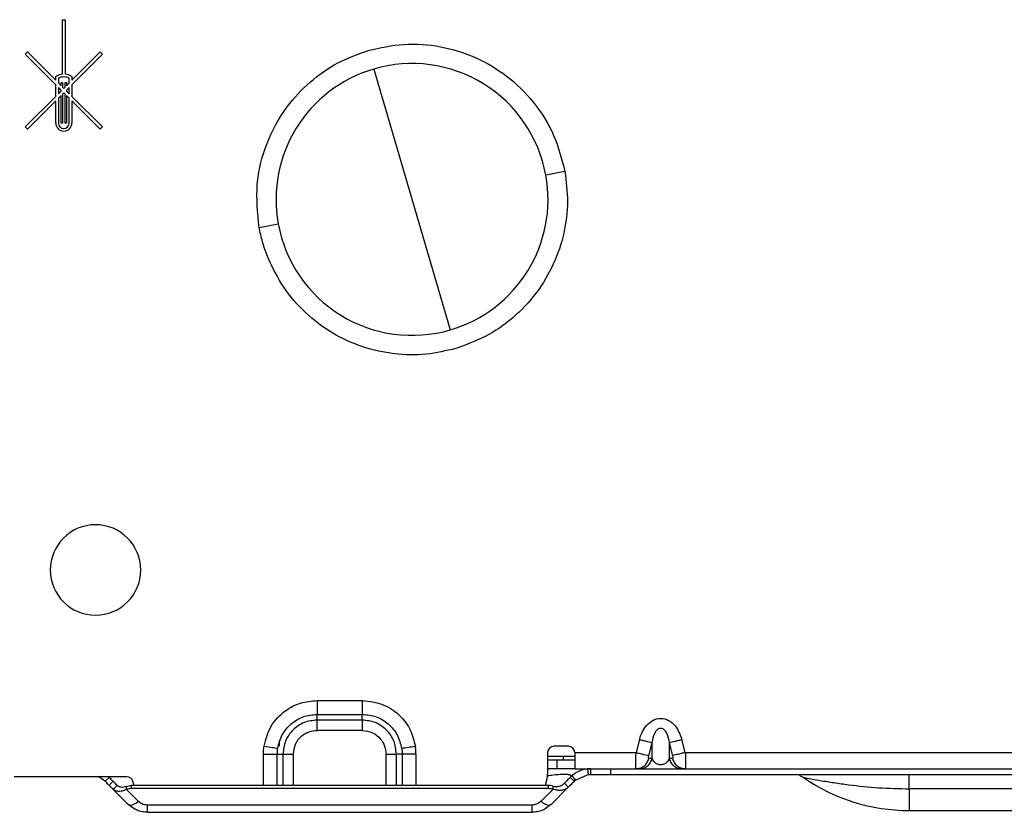
# Model space of a CAD drawing. Units: inches. Extents: x 6.5 to 93.8, y 7.5 to 56.9.
# Drawn here: x 74.5 to 78.8, y 7.5 to 11 of the extents above; entities that cross this region are included whole.
import ezdxf

# ---------------------------------------------------------------- set-up
doc = ezdxf.new("R2010")
doc.units = ezdxf.units.IN
doc.header["$MEASUREMENT"] = 0

msp = doc.modelspace()

# ---------------------------------------------------------------- linework, layer by layer
at = {"color": 7, "linetype": 'Continuous', "lineweight": 25}
for p, q in [((74.7122, 10.9896), (74.7249, 10.9896)), ((74.7122, 10.7516), (74.7122, 10.9896)), ((74.7249, 10.9896), (74.7249, 10.7516)), ((74.5504, 10.839), (74.5602, 10.8489)), ((74.5602, 10.8489), (74.6831, 10.7259)), ((74.754, 10.7259), (74.877, 10.8489)), ((74.877, 10.8489), (74.8868, 10.839)), ((74.6831, 10.7063), (74.5504, 10.839)), ((74.8868, 10.839), (74.754, 10.7063)), ((76.068, 10.7746), (76.4014, 9.6382)), ((74.6831, 10.7417), (74.6861, 10.7434)), ((74.6831, 10.7259), (74.6831, 10.7417)), ((74.695, 10.7347), (74.695, 10.7141)), ((74.7422, 10.7141), (74.7422, 10.7347)), ((74.751, 10.7434), (74.754, 10.7417)), ((74.754, 10.7417), (74.754, 10.7259)), ((74.6832, 10.6551), (74.6831, 10.7063)), ((74.695, 10.7141), (74.7069, 10.7021)), ((74.7069, 10.6825), (74.695, 10.6945)), ((74.695, 10.6945), (74.695, 10.6669)), ((74.695, 10.6669), (74.7069, 10.6788)), ((74.7069, 10.7166), (74.7128, 10.7166)), ((74.7069, 10.7021), (74.7069, 10.7166)), ((74.7069, 10.6788), (74.7069, 10.6825)), ((74.7128, 10.7166), (74.7128, 10.6962)), ((74.7128, 10.6962), (74.7186, 10.6905)), ((74.7186, 10.6905), (74.7243, 10.6962)), ((74.7243, 10.7166), (74.7302, 10.7166)), ((74.7243, 10.6962), (74.7243, 10.7166)), ((74.7302, 10.7166), (74.7302, 10.7021)), ((74.7302, 10.7021), (74.7422, 10.7141)), ((74.7422, 10.6945), (74.7302, 10.6825)), ((74.7302, 10.6825), (74.7302, 10.6788)), ((74.7302, 10.6788), (74.7422, 10.6669)), ((74.7422, 10.6669), (74.7422, 10.6945)), ((74.754, 10.7063), (74.754, 10.6551)), ((74.5504, 10.5223), (74.6832, 10.6551)), ((74.6832, 10.6354), (74.5602, 10.5125)), ((74.6832, 10.5391), (74.6832, 10.6354)), ((74.7069, 10.6592), (74.695, 10.6472)), ((74.695, 10.6472), (74.695, 10.5391)), ((74.7069, 10.5394), (74.7069, 10.6592)), ((74.7186, 10.6708), (74.7128, 10.6651)), ((74.7128, 10.6651), (74.7128, 10.5394)), ((74.7243, 10.6651), (74.7186, 10.6708)), ((74.7243, 10.5394), (74.7243, 10.6651)), ((74.7302, 10.6592), (74.7302, 10.5394)), ((74.7422, 10.6472), (74.7302, 10.6592)), ((74.7422, 10.5391), (74.7422, 10.6472)), ((74.754, 10.6551), (74.8868, 10.5223)), ((74.754, 10.6354), (74.754, 10.5391)), ((74.877, 10.5125), (74.754, 10.6354)), ((74.5602, 10.5125), (74.5504, 10.5223)), ((74.7128, 10.5394), (74.7069, 10.5394)), ((74.7302, 10.5394), (74.7243, 10.5394)), ((74.8868, 10.5223), (74.877, 10.5125)), ((76.9004, 10.328), (76.8172, 10.3128)), ((75.569, 10.0848), (75.6522, 10.1)), ((75.8213, 8.0234), (76.0182, 8.0234)), ((75.8213, 7.9631), (76.0182, 7.9631)), ((75.8213, 7.9383), (75.8213, 7.9631)), ((76.0182, 7.9383), (75.8213, 7.9383)), ((76.0182, 7.9383), (76.0182, 7.9631)), ((76.0182, 7.8931), (75.8213, 7.8931)), ((77.2249, 7.8538), (77.2102, 7.7969)), ((77.4245, 7.7969), (77.4099, 7.8538)), ((75.6559, 7.8442), (75.6559, 7.8245)), ((76.9158, 7.8245), (76.8528, 7.8245)), ((77.2657, 7.7827), (77.2804, 7.8395)), ((77.2804, 7.7709), (77.2804, 7.8395)), ((77.3544, 7.8395), (77.369, 7.7827)), ((77.3544, 7.8395), (77.3544, 7.7709)), ((75.6481, 7.7899), (75.6728, 7.7899)), ((76.1914, 7.7899), (76.1666, 7.7899)), ((76.8252, 7.7969), (76.8252, 7.7111)), ((76.8252, 7.7804), (76.8941, 7.7804)), ((76.8252, 7.7655), (76.8646, 7.7655)), ((76.8646, 7.7655), (76.8646, 7.7261)), ((76.8646, 7.7655), (76.9433, 7.7655)), ((76.8941, 7.7804), (76.9433, 7.7804)), ((76.9433, 7.7969), (77.2102, 7.7969)), ((76.9433, 7.7969), (76.9433, 7.7261)), ((77.2804, 7.7709), (77.2657, 7.7709)), ((77.369, 7.7709), (77.3544, 7.7709)), ((77.4245, 7.7969), (81.4425, 7.7969)), ((76.8646, 7.7261), (76.8252, 7.7261)), ((76.9433, 7.7261), (76.8646, 7.7261)), ((76.9433, 7.7261), (77.0136, 7.7261)), ((76.9518, 7.7261), (76.963, 7.7261)), ((77.0136, 7.7261), (76.9981, 7.7251)), ((76.9981, 7.7251), (77.0011, 7.7009)), ((77.0136, 7.7017), (77.0136, 7.7261)), ((77.0136, 7.7261), (77.0382, 7.7261)), ((77.0382, 7.7261), (77.2102, 7.7261)), ((77.1004, 7.7017), (77.1004, 7.7261)), ((77.2102, 7.7261), (77.2097, 7.7275)), ((77.2097, 7.7274), (77.2161, 7.7271)), ((77.2102, 7.7261), (77.2195, 7.7277)), ((77.2102, 7.7261), (77.4245, 7.7261)), ((77.4245, 7.7261), (81.4425, 7.7261)), ((74.9928, 7.6914), (74.5024, 7.6914)), ((74.916, 7.6887), (74.8988, 7.6715)), ((76.9234, 7.6887), (76.9407, 7.6715)), ((76.9299, 7.6948), (76.946, 7.6764)), ((76.946, 7.6764), (77.0011, 7.7009)), ((77.0011, 7.7009), (77.0136, 7.7017)), ((77.0136, 7.7017), (77.1004, 7.7017)), ((77.1004, 7.7017), (84.7504, 7.7017)), ((74.8988, 7.6715), (74.9072, 7.663)), ((74.9332, 7.6715), (74.916, 7.6543)), ((74.9339, 7.6363), (74.9512, 7.6536)), ((74.9339, 7.6363), (74.9993, 7.5709)), ((74.9914, 7.6364), (74.9914, 7.6486)), ((75.0438, 7.584), (74.9914, 7.6364)), ((75.012, 7.6533), (75.012, 7.6411)), ((76.8276, 7.6533), (75.012, 7.6533)), ((75.012, 7.6411), (76.8276, 7.6411)), ((75.0252, 7.6533), (75.0194, 7.6709)), ((76.8493, 7.6377), (76.7956, 7.584)), ((76.8276, 7.6533), (76.8276, 7.6411)), ((76.9151, 7.6459), (76.8401, 7.5709)), ((76.8493, 7.6377), (76.8493, 7.6499)), ((76.8979, 7.6631), (76.9151, 7.6459)), ((76.9151, 7.6459), (76.9407, 7.6715)), ((82.5339, 7.6389), (78.4, 7.6389)), ((78.4, 7.6389), (78.4, 7.5442)), ((75.0096, 7.5661), (74.9993, 7.5709)), ((75.0162, 7.5571), (74.9993, 7.5709)), ((76.7566, 7.5678), (75.0828, 7.5678)), ((75.0828, 7.5363), (76.7566, 7.5363)), ((78.4, 7.5442), (82.5339, 7.5442))]:
    msp.add_line(p, q, dxfattribs=at)
at = {"color": 8, "linetype": 'Continuous', "lineweight": 25}
for p, q in [((75.5877, 7.6533), (75.5877, 7.7899)), ((75.6481, 7.6533), (75.6481, 7.7899)), ((75.6728, 7.7899), (75.6728, 7.6533)), ((75.7181, 7.6533), (75.7181, 7.7899)), ((76.1214, 7.6533), (76.1214, 7.7899)), ((76.1666, 7.6533), (76.1666, 7.7899)), ((76.1914, 7.7899), (76.1914, 7.6533)), ((76.2517, 7.7899), (76.2517, 7.6533)), ((76.8941, 7.7655), (76.8941, 7.7804))]:
    msp.add_line(p, q, dxfattribs=at)
at = {"color": 7, "linetype": 'Continuous', "lineweight": 25, "flags": 128}
msp.add_lwpolyline([(76.8252, 7.7111), (76.8222, 7.6804), (76.8143, 7.6533)], dxfattribs=at)
at = {"color": 7, "linetype": 'Continuous', "lineweight": 25}
for centre, radius, start, end in [((76.2347, 10.2064), 0.5921, 106.3521, 190.3534), ((76.2347, 10.2064), 0.5921, 10.3534, 106.3521), ((74.718, 10.687), 0.0648, 95.1152, 119.4801), ((74.7186, 10.6857), 0.0544, 90, 115.7006), ((74.7186, 10.6857), 0.0544, 64.2665, 90), ((74.7191, 10.687), 0.0648, 60.4783, 84.877), ((74.7185, 10.5393), 0.0353, 180.2701, 270.2035), ((74.7184, 10.5393), 0.0235, 180.3815, 270.3306), ((74.7187, 10.5393), 0.0353, 269.7965, 359.7299), ((74.7187, 10.5393), 0.0235, 269.6694, 359.6185), ((76.2347, 10.2064), 0.5921, 286.3521, 10.3534), ((76.2347, 10.2064), 0.5921, 190.3534, 286.3521), ((74.8567, 8.5922), 0.1969, 90, 270), ((74.8567, 8.5922), 0.1969, 270, 90), ((76.8528, 7.7969), 0.0276, 90, 180), ((76.9158, 7.7969), 0.0276, 0, 90), ((74.9928, 7.6639), 0.0276, 14.7925, 90), ((78.4, 8.356), 0.8118, 235.4029, 270)]:
    msp.add_arc(centre, radius, start, end, dxfattribs=at)
for points, knots in [([(75.569, 10.0848), (75.5627, 10.147), (75.5502, 10.2707), (75.596, 10.4528), (75.6789, 10.6045), (75.7878, 10.7211), (75.9077, 10.8064), (75.999, 10.8394), (76.0442, 10.8557)], [0, 0, 0, 0, 0.188369, 0.374621, 0.55885, 0.706826, 0.85502, 1, 1, 1, 1]), ([(76.0442, 10.8557), (76.0955, 10.8671), (76.1992, 10.8901), (76.3597, 10.8775), (76.5123, 10.8304), (76.6517, 10.7476), (76.7691, 10.632), (76.859, 10.4893), (76.8867, 10.3814), (76.9004, 10.328)], [0, 0, 0, 0, 0.138834, 0.280396, 0.42095, 0.559389, 0.706196, 0.854443, 1, 1, 1, 1]), ([(76.9004, 10.328), (76.9058, 10.2845), (76.917, 10.1951), (76.8995, 10.0572), (76.8543, 9.9217), (76.779, 9.7952), (76.6775, 9.688), (76.5577, 9.6046), (76.4686, 9.5726), (76.4252, 9.5571)], [0, 0, 0, 0, 0.132499, 0.272151, 0.416536, 0.562674, 0.714217, 0.860909, 1, 1, 1, 1]), ([(75.6106, 9.9447), (75.6008, 9.9702), (75.5833, 10.0159), (75.5734, 10.0637), (75.569, 10.0848)], [0, 0, 0, 0, 0.559224, 1, 1, 1, 1]), ([(76.4252, 9.5571), (76.3827, 9.5471), (76.2953, 9.5267), (76.157, 9.5296), (76.0182, 9.5598), (75.885, 9.6207), (75.768, 9.7095), (75.6723, 9.8189), (75.6308, 9.9035), (75.6106, 9.9447)], [0, 0, 0, 0, 0.13257, 0.272227, 0.41657, 0.562647, 0.714143, 0.860836, 1, 1, 1, 1]), ([(75.5903, 7.8245), (75.5985, 7.8547), (75.6148, 7.915), (75.6768, 7.979), (75.7482, 8.0168), (75.7969, 8.0212), (75.8213, 8.0234)], [0, 0, 0, 0, 0.279897, 0.559601, 0.779867, 1, 1, 1, 1]), ([(76.0182, 8.0234), (76.0492, 8.0198), (76.1113, 8.0126), (76.1838, 7.9609), (76.2317, 7.8958), (76.2433, 7.8483), (76.2491, 7.8245)], [0, 0, 0, 0, 0.279923, 0.559633, 0.779897, 1, 1, 1, 1]), ([(75.65, 7.8156), (75.6551, 7.8356), (75.6654, 7.8756), (75.7061, 7.9236), (75.7597, 7.9567), (75.8007, 7.961), (75.8213, 7.9631)], [0, 0, 0, 0, 0.250025, 0.499989, 0.749951, 1, 1, 1, 1]), ([(75.8213, 7.9383), (75.8018, 7.9361), (75.7629, 7.9316), (75.7139, 7.8973), (75.6795, 7.8483), (75.6751, 7.8094), (75.6728, 7.7899)], [0, 0, 0, 0, 0.250033, 0.499756, 0.749492, 1, 1, 1, 1]), ([(76.0182, 7.9631), (76.0387, 7.961), (76.0798, 7.9567), (76.1334, 7.9236), (76.174, 7.8756), (76.1843, 7.8356), (76.1895, 7.8156)], [0, 0, 0, 0, 0.25008, 0.500054, 0.750009, 1, 1, 1, 1]), ([(76.1666, 7.7899), (76.1644, 7.8093), (76.1599, 7.8482), (76.1256, 7.8972), (76.0766, 7.9316), (76.0376, 7.9361), (76.0182, 7.9383)], [0, 0, 0, 0, 0.2500334, 0.4997562, 0.7494925, 1, 1, 1, 1]), ([(77.2249, 7.8538), (77.2283, 7.8647), (77.2352, 7.8865), (77.2544, 7.9157), (77.2816, 7.9389), (77.3175, 7.9487), (77.3531, 7.9388), (77.3897, 7.9084), (77.4019, 7.8755), (77.4099, 7.8538)], [0, 0, 0, 0, 0.1222178, 0.2459788, 0.3723259, 0.5010349, 0.6297767, 0.7560327, 1, 1, 1, 1]), ([(75.7181, 7.7899), (75.72, 7.805), (75.7239, 7.8353), (75.7516, 7.8693), (75.7856, 7.8895), (75.8094, 7.8919), (75.8213, 7.8931)], [0, 0, 0, 0, 0.280064, 0.559434, 0.779642, 1, 1, 1, 1]), ([(76.0182, 7.8931), (76.0333, 7.8911), (76.0636, 7.8872), (76.0975, 7.8596), (76.1178, 7.8256), (76.1202, 7.8018), (76.1214, 7.7899)], [0, 0, 0, 0, 0.280064, 0.559434, 0.779642, 1, 1, 1, 1]), ([(77.2804, 7.8395), (77.2831, 7.8538), (77.2871, 7.8741), (77.2998, 7.8948), (77.3093, 7.9022), (77.3173, 7.9043), (77.3254, 7.9022), (77.3349, 7.8948), (77.3476, 7.8741), (77.3516, 7.8538), (77.3544, 7.8395)], [0, 0, 0, 0, 0.280157, 0.401807, 0.453694, 0.499866, 0.546054, 0.597901, 0.719767, 1, 1, 1, 1]), ([(75.5877, 7.7899), (75.5879, 7.7964), (75.5881, 7.808), (75.5896, 7.8194), (75.5903, 7.8245)], [0, 0, 0, 0, 0.559944, 1, 1, 1, 1]), ([(75.5903, 7.8245), (75.6032, 7.8226), (75.6262, 7.8191), (75.6427, 7.8167), (75.65, 7.8156)], [0, 0, 0, 0, 0.559059, 1, 1, 1, 1]), ([(75.6481, 7.7899), (75.6482, 7.7947), (75.6483, 7.8033), (75.6495, 7.8118), (75.65, 7.8156)], [0, 0, 0, 0, 0.5600081, 1, 1, 1, 1]), ([(76.1895, 7.8156), (76.199, 7.817), (76.2161, 7.8196), (76.239, 7.823), (76.2491, 7.8245)], [0, 0, 0, 0, 0.55906, 1, 1, 1, 1]), ([(76.1895, 7.8156), (76.1901, 7.8108), (76.1912, 7.8022), (76.1913, 7.7936), (76.1914, 7.7899)], [0, 0, 0, 0, 0.559939, 1, 1, 1, 1]), ([(76.2517, 7.7899), (76.2516, 7.7964), (76.2513, 7.808), (76.2498, 7.8194), (76.2491, 7.8245)], [0, 0, 0, 0, 0.5600036, 1, 1, 1, 1]), ([(77.2657, 7.7709), (77.2653, 7.7711), (77.2646, 7.7715), (77.2644, 7.7747), (77.2648, 7.7786), (77.2654, 7.7813), (77.2657, 7.7827)], [0, 0, 0, 0, 0.2815769, 0.5585039, 0.7774828, 1, 1, 1, 1]), ([(77.3544, 7.7709), (77.3516, 7.7648), (77.3476, 7.756), (77.3349, 7.7471), (77.3263, 7.7443), (77.3211, 7.7435), (77.3174, 7.7433), (77.3136, 7.7435), (77.3085, 7.7443), (77.2998, 7.7471), (77.2871, 7.756), (77.2832, 7.7648), (77.2804, 7.7709)], [0, 0, 0, 0, 0.280032, 0.401754, 0.455066, 0.478157, 0.500007, 0.521849, 0.544947, 0.598316, 0.71995, 1, 1, 1, 1]), ([(77.369, 7.7827), (77.3694, 7.7809), (77.3702, 7.7775), (77.3704, 7.7736), (77.3699, 7.7713), (77.3693, 7.771), (77.369, 7.7709)], [0, 0, 0, 0, 0.281577, 0.558504, 0.777483, 1, 1, 1, 1]), ([(77.4245, 7.7969), (77.4247, 7.7921), (77.4251, 7.7826), (77.4256, 7.7649), (77.4259, 7.7456), (77.4256, 7.7327), (77.4251, 7.7269), (77.4247, 7.7264), (77.4245, 7.7261)], [0, 0, 0, 0, 0.1303261, 0.2572788, 0.5000007, 0.7426978, 0.8696561, 1, 1, 1, 1]), ([(76.9981, 7.7251), (76.9898, 7.7236), (76.9739, 7.7207), (76.9509, 7.7108), (76.9369, 7.7001), (76.9299, 7.6948)], [0, 0, 0, 0, 0.3558982, 0.6832761, 1, 1, 1, 1]), ([(74.8649, 7.694), (74.8682, 7.6925), (74.8751, 7.6894), (74.8875, 7.6818), (74.8943, 7.6756), (74.8988, 7.6715)], [0, 0, 0, 0, 0.2419967, 0.5005156, 1, 1, 1, 1]), ([(74.8698, 7.6914), (74.8743, 7.6892), (74.885, 7.6841), (74.8938, 7.676), (74.8988, 7.6715)], [0, 0, 0, 0, 0.4285211, 1, 1, 1, 1]), ([(74.916, 7.6887), (74.9212, 7.6835), (74.9305, 7.6742), (74.9324, 7.6723), (74.9332, 7.6715)], [0, 0, 0, 0, 0.560592, 1, 1, 1, 1]), ([(76.8973, 7.7027), (76.9036, 7.7025), (76.9169, 7.702), (76.9292, 7.6976), (76.9258, 7.6923), (76.9234, 7.6887)], [0, 0, 0, 0, 0.227483, 0.477561, 1, 1, 1, 1]), ([(76.9234, 7.6887), (76.919, 7.6843), (76.9111, 7.6764), (76.9019, 7.6672), (76.8979, 7.6631)], [0, 0, 0, 0, 0.559529, 1, 1, 1, 1]), ([(76.9299, 7.6948), (76.9288, 7.6937), (76.9267, 7.6919), (76.9244, 7.6897), (76.9234, 7.6887)], [0, 0, 0, 0, 0.560041, 1, 1, 1, 1]), ([(76.9407, 7.6715), (76.9417, 7.6725), (76.9436, 7.6743), (76.9452, 7.6757), (76.946, 7.6764)], [0, 0, 0, 0, 0.560018, 1, 1, 1, 1]), ([(77.9202, 7.6998), (77.9201, 7.6998), (77.9196, 7.6995), (77.9211, 7.6984), (77.9249, 7.6962), (77.9311, 7.6929), (77.9364, 7.6895), (77.9391, 7.6877)], [0, 0, 0, 0, 0.030066, 0.279807, 0.520601, 0.758048, 1, 1, 1, 1]), ([(77.9391, 7.6877), (77.9394, 7.6877), (77.9401, 7.6876), (77.9468, 7.6864), (77.9681, 7.6826), (78.0128, 7.6749), (78.0723, 7.6654), (78.1575, 7.6535), (78.2671, 7.6417), (78.3556, 7.6399), (78.4, 7.6389)], [0, 0, 0, 0, 0.0251995, 0.0509566, 0.1049841, 0.2224767, 0.3473301, 0.4756249, 0.7366211, 1, 1, 1, 1]), ([(74.8988, 7.6715), (74.904, 7.6663), (74.9132, 7.657), (74.9151, 7.6551), (74.916, 7.6543)], [0, 0, 0, 0, 0.560592, 1, 1, 1, 1]), ([(74.916, 7.6543), (74.9163, 7.6539), (74.917, 7.6532), (74.9227, 7.6475), (74.9297, 7.6405), (74.9339, 7.6363)], [0, 0, 0, 0, 0.2800118, 0.5601194, 1, 1, 1, 1]), ([(74.9512, 7.6536), (74.9457, 7.6591), (74.9359, 7.6689), (74.934, 7.6707), (74.9332, 7.6715)], [0, 0, 0, 0, 0.560181, 1, 1, 1, 1]), ([(74.9914, 7.6364), (74.9866, 7.6341), (74.9754, 7.6288), (74.9588, 7.6265), (74.9439, 7.6286), (74.9372, 7.6337), (74.9339, 7.6363)], [0, 0, 0, 0, 0.213951, 0.499415, 0.751143, 1, 1, 1, 1]), ([(74.9914, 7.6486), (74.9877, 7.6473), (74.98, 7.6446), (74.9687, 7.6448), (74.9586, 7.6475), (74.9537, 7.6515), (74.9512, 7.6536)], [0, 0, 0, 0, 0.241588, 0.499944, 0.751084, 1, 1, 1, 1]), ([(74.9914, 7.6486), (74.9951, 7.6501), (75.0016, 7.6527), (75.0088, 7.6531), (75.012, 7.6533)], [0, 0, 0, 0, 0.560415, 1, 1, 1, 1]), ([(74.9914, 7.6364), (74.9951, 7.6379), (75.0016, 7.6405), (75.0088, 7.6409), (75.012, 7.6411)], [0, 0, 0, 0, 0.560415, 1, 1, 1, 1]), ([(76.8493, 7.6499), (76.8454, 7.651), (76.8383, 7.6529), (76.8309, 7.6532), (76.8276, 7.6533)], [0, 0, 0, 0, 0.560021, 1, 1, 1, 1]), ([(76.8276, 7.6411), (76.8318, 7.6409), (76.8392, 7.6406), (76.8462, 7.6385), (76.8493, 7.6377)], [0, 0, 0, 0, 0.559657, 1, 1, 1, 1]), ([(76.8493, 7.6499), (76.8539, 7.649), (76.8631, 7.6472), (76.876, 7.6498), (76.888, 7.6547), (76.8944, 7.6602), (76.8979, 7.6631)], [0, 0, 0, 0, 0.2497713, 0.5000692, 0.728324, 1, 1, 1, 1]), ([(76.9151, 7.6459), (76.9107, 7.6423), (76.9025, 7.6356), (76.886, 7.6314), (76.8682, 7.631), (76.8556, 7.6354), (76.8493, 7.6377)], [0, 0, 0, 0, 0.270901, 0.499908, 0.749905, 1, 1, 1, 1]), ([(76.9407, 7.6715), (76.9363, 7.667), (76.9284, 7.6592), (76.9192, 7.6499), (76.9151, 7.6459)], [0, 0, 0, 0, 0.559529, 1, 1, 1, 1]), ([(75.0828, 7.5363), (75.0751, 7.5368), (75.0596, 7.5377), (75.0295, 7.5468), (75.0113, 7.5613), (74.9993, 7.5709)], [0, 0, 0, 0, 0.248891, 0.501936, 1, 1, 1, 1]), ([(75.0073, 7.5655), (75.0108, 7.5628), (75.0177, 7.5573), (75.0255, 7.552), (75.0297, 7.5505), (75.0299, 7.5504)], [0, 0, 0, 0, 0.4840544, 0.9742454, 1, 1, 1, 1]), ([(75.0828, 7.5678), (75.0745, 7.5688), (75.0595, 7.5707), (75.0487, 7.5799), (75.0438, 7.584)], [0, 0, 0, 0, 0.552075, 1, 1, 1, 1]), ([(76.7956, 7.584), (76.7893, 7.5789), (76.7781, 7.5699), (76.7631, 7.5684), (76.7566, 7.5678)], [0, 0, 0, 0, 0.565712, 1, 1, 1, 1]), ([(76.8401, 7.5709), (76.8281, 7.5613), (76.81, 7.5468), (76.7799, 7.5377), (76.7644, 7.5368), (76.7566, 7.5363)], [0, 0, 0, 0, 0.497365, 0.75069, 1, 1, 1, 1])]:
    msp.add_open_spline(points, degree=3, knots=knots, dxfattribs=at)
for points in [[(75.8213, 8.0234), (75.8213, 8.0177), (75.8213, 8.0062), (75.8213, 7.9899), (75.8213, 7.975), (75.8213, 7.9671), (75.8213, 7.9631)], [(76.0182, 8.0234), (76.0182, 8.0177), (76.0182, 8.0062), (76.0182, 7.9899), (76.0182, 7.975), (76.0182, 7.9671), (76.0182, 7.9631)], [(75.8213, 7.8931), (75.8213, 7.8974), (75.8213, 7.906), (75.8213, 7.9182), (75.8213, 7.9294), (75.8213, 7.9354), (75.8213, 7.9383)], [(76.0182, 7.9383), (76.0182, 7.9354), (76.0182, 7.9294), (76.0182, 7.9182), (76.0182, 7.906), (76.0182, 7.8974), (76.0182, 7.8931)], [(77.2249, 7.8538), (77.2312, 7.8522), (77.2439, 7.8489), (77.2607, 7.8446), (77.274, 7.8412), (77.2782, 7.8401), (77.2804, 7.8395)], [(77.3544, 7.8395), (77.3565, 7.8401), (77.3607, 7.8412), (77.3741, 7.8446), (77.3909, 7.8489), (77.4035, 7.8522), (77.4099, 7.8538)], [(75.5877, 7.7899), (75.5935, 7.7899), (75.6049, 7.7899), (75.6212, 7.7899), (75.6362, 7.7899), (75.6441, 7.7899), (75.6481, 7.7899)], [(75.6728, 7.7899), (75.6758, 7.7899), (75.6817, 7.7899), (75.6929, 7.7899), (75.7052, 7.7899), (75.7138, 7.7899), (75.7181, 7.7899)], [(76.1214, 7.7899), (76.1257, 7.7899), (76.1343, 7.7899), (76.1465, 7.7899), (76.1577, 7.7899), (76.1637, 7.7899), (76.1666, 7.7899)], [(76.2517, 7.7899), (76.246, 7.7899), (76.2345, 7.7899), (76.2182, 7.7899), (76.2033, 7.7899), (76.1954, 7.7899), (76.1914, 7.7899)], [(77.2102, 7.7969), (77.2166, 7.7953), (77.2292, 7.7921), (77.246, 7.7877), (77.2594, 7.7843), (77.2636, 7.7832), (77.2657, 7.7827)], [(77.2249, 7.7261), (77.2312, 7.7267), (77.2439, 7.728), (77.2607, 7.7378), (77.274, 7.7523), (77.2782, 7.7647), (77.2804, 7.7709)], [(77.3544, 7.7709), (77.3565, 7.7647), (77.3607, 7.7523), (77.3741, 7.7378), (77.3909, 7.728), (77.4035, 7.7267), (77.4099, 7.7261)], [(77.4245, 7.7969), (77.4182, 7.7953), (77.4055, 7.7921), (77.3887, 7.7877), (77.3754, 7.7843), (77.3711, 7.7832), (77.369, 7.7827)], [(77.369, 7.7709), (77.3711, 7.7647), (77.3754, 7.7523), (77.3887, 7.7378), (77.4055, 7.728), (77.4182, 7.7267), (77.4245, 7.7261)], [(78.4, 7.684), (78.4, 7.6891), (78.4, 7.6993), (78.4, 7.7009), (78.4, 7.7017)], [(78.4, 7.6389), (78.4, 7.6476), (78.4, 7.665), (78.4, 7.6777), (78.4, 7.684)], [(74.9993, 7.5709), (75.0014, 7.5696), (75.0056, 7.567), (75.0164, 7.5686), (75.0294, 7.574), (75.039, 7.5806), (75.0438, 7.584)], [(75.0828, 7.5363), (75.0828, 7.5367), (75.0828, 7.5376), (75.0828, 7.5442), (75.0828, 7.5541), (75.0828, 7.5633), (75.0828, 7.5678)], [(76.7566, 7.5678), (76.7566, 7.5633), (76.7566, 7.5541), (76.7566, 7.5442), (76.7566, 7.5376), (76.7566, 7.5367), (76.7566, 7.5363)], [(76.7956, 7.584), (76.8004, 7.5806), (76.81, 7.574), (76.823, 7.5686), (76.8339, 7.567), (76.8381, 7.5696), (76.8401, 7.5709)]]:
    msp.add_open_spline(points, degree=3, dxfattribs=at)
at = {"color": 8, "linetype": 'Continuous', "lineweight": 25}
for points, knots in [([(77.2097, 7.7275), (77.2097, 7.7275), (77.2095, 7.728), (77.2092, 7.733), (77.2089, 7.7455), (77.2092, 7.7649), (77.2097, 7.7826), (77.21, 7.7921), (77.2102, 7.7969)], [0, 0, 0, 0, 0.005939, 0.151049, 0.428487, 0.705896, 0.851013, 1, 1, 1, 1]), ([(77.2195, 7.7277), (77.2227, 7.7281), (77.2321, 7.7292), (77.246, 7.738), (77.2594, 7.7523), (77.2636, 7.7647), (77.2657, 7.7709)], [0, 0, 0, 0, 0.143464, 0.428976, 0.714488, 1, 1, 1, 1]), ([(76.8221, 7.6958), (76.8287, 7.6968), (76.846, 7.6994), (76.873, 7.702), (76.8894, 7.7024), (76.8973, 7.7027)], [0, 0, 0, 0, 0.239631, 0.637667, 1, 1, 1, 1])]:
    msp.add_open_spline(points, degree=3, knots=knots, dxfattribs=at)

doc.saveas('drawing.dxf')
